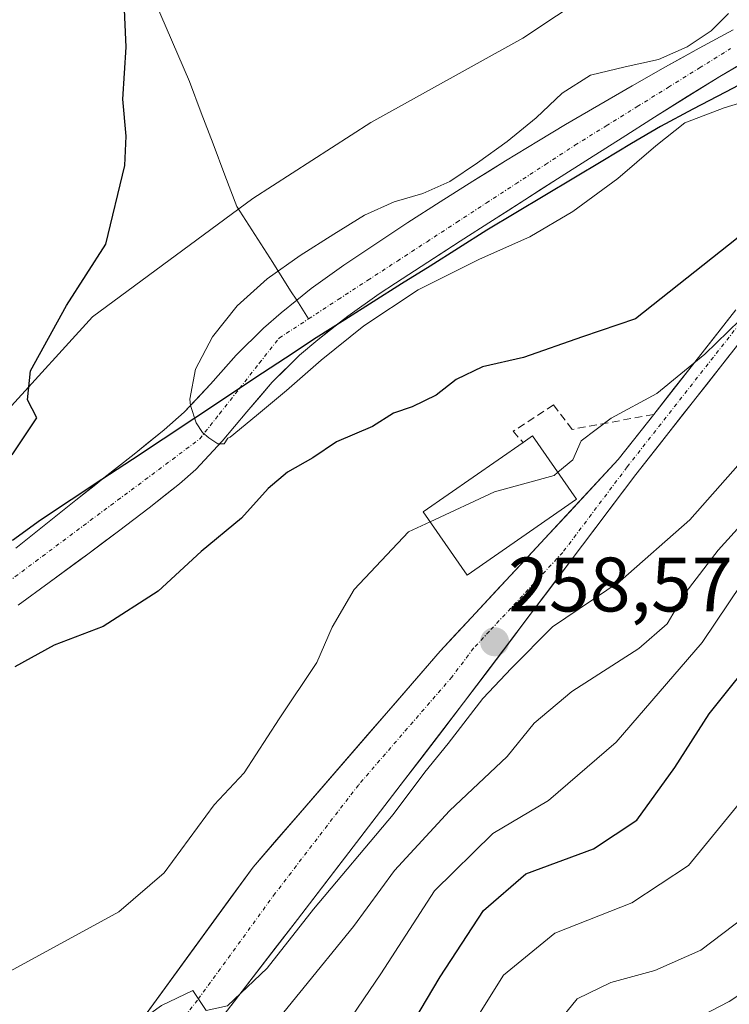
# Model space of a CAD drawing. Units: metres. Extents: x 637289 to 640682, y 4773768 to 4775708.
# Drawn here: x 639572 to 639664, y 4774020 to 4774148 of the extents above; entities that cross this region are included whole.
import ezdxf
from ezdxf.enums import TextEntityAlignment as Align

# ---------------------------------------------------------------- set-up
doc = ezdxf.new("R2010")
doc.units = ezdxf.units.M
doc.header["$MEASUREMENT"] = 0
doc.linetypes.add('TRAZO_Y_PUNTO', pattern=[1, 0.5, -0.25, 0, -0.25])
doc.linetypes.add('TRAZOSX2', pattern=[1.5, 1, -0.5])
for name, color, linetype, lineweight in [('Arbolado forestal CxS', 92, 'Continuous', 0), ('Carátula', 7, 'Continuous', 5), ('Comunidad autónoma', 142, 'Continuous', 30), ('Corriente natural Cxs', 5, 'Continuous', 13), ('Corriente natural eje', 5, 'TRAZO_Y_PUNTO', 0), ('Corriente natural lineal', 142, 'Continuous', 13), ('Corriente natural superficial', 5, 'Continuous', 13), ('Curva de nivel maestra', 36, 'Continuous', 30), ('Curva de nivel normal', 36, 'Continuous', 0), ('Edificación', 1, 'Continuous', 13), ('Edificación Cxs', 1, 'Continuous', 13), ('Municipio', 9, 'Continuous', 13), ('Municipio CxS', 142, 'Continuous', 0), ('Nación', 19, 'Continuous', 30), ('Obra de contención lineal', 1, 'TRAZOSX2', 13), ('Pista', 135, 'Continuous', 13), ('Pista Cxs', 135, 'Continuous', 0), ('Pista eje', 135, 'TRAZO_Y_PUNTO', 0), ('Prado CxS', 92, 'Continuous', 0), ('Provincia', 19, 'Continuous', 0), ('Punto de cota en terreno', 7, 'Continuous', 0), ('Rótulo de punto de cota en terreno', 19, 'Continuous', 0), ('Suelo desnudo CxS', 43, 'Continuous', 0)]:
    doc.layers.add(name, color=color, linetype=linetype, lineweight=lineweight)
doc.styles.add('Arial', font='txt', dxfattribs={"height": 0.2})

# ---------------------------------------------------------------- blocks, each defined once
blk = doc.blocks.new('*U156')
at = {"layer": 'Arbolado forestal CxS', "color": 92, "linetype": 'Continuous', "lineweight": 0}
blk.add_polyline3d([(639571.8901, 4774072.0201, 249.1758), (639575.9201, 4774074.9601, 248.1243), (639579.9401, 4774077.9201, 247.2), (639580.9401, 4774078.6601, 247.1231), (639584.9501, 4774081.6501, 246.7857), (639588.9201, 4774084.6801, 246.9083), (639592.8501, 4774087.7801, 246.8941), (639594.9901, 4774089.6601, 246.9977), (639598.4101, 4774093.3101, 246.2984), (639601.6101, 4774097.1501, 246.1992), (639604.8801, 4774100.9701, 245.9645), (639608.4501, 4774104.4801, 246.0028), (639610.8101, 4774106.4801, 246.0052), (639612.6527, 4774107.94, 245.968), (639614.7101, 4774109.5701, 245.6815), (639618.7901, 4774112.4501, 245.3659), (639620.9201, 4774113.8401, 245.4374), (639625.1101, 4774116.5601, 245.4464), (639629.3101, 4774119.2801, 245.2977), (639633.5101, 4774121.9801, 245.1617), (639637.7201, 4774124.6801, 244.9079), (639641.9401, 4774127.3701, 245.1089), (639646.1201, 4774130.0401, 245.1982), (639650.3401, 4774132.7301, 245.3354), (639654.5601, 4774135.4101, 245.468), (639658.7901, 4774138.0601, 245.4132), (639663.0601, 4774140.6601, 244.9405), (639667.3601, 4774143.2201, 244.3881)], dxfattribs=at)
blk = doc.blocks.new('*U185')
at = {"layer": 'Curva de nivel normal', "color": 36, "linetype": 'Continuous', "lineweight": 0}
blk.add_polyline3d([(639630.95, 4774017.64, 280), (639634.93, 4774023.97, 280), (639641.6, 4774029.43, 280), (639651.6, 4774033.37, 280), (639658.98, 4774038.21, 280), (639666.77, 4774047.76, 280)], dxfattribs=at)
blk = doc.blocks.new('*U186')
at = {"layer": 'Curva de nivel normal', "color": 36, "linetype": 'Continuous', "lineweight": 0}
blk.add_polyline3d([(639640.96, 4774016.53, 285), (639644.52, 4774020.91, 285), (639648.89, 4774023.03, 285), (639654.6, 4774024.61, 285), (639660.58, 4774027.24, 285), (639666.3, 4774031.55, 285)], dxfattribs=at)
blk = doc.blocks.new('*U191')
at = {"layer": 'Curva de nivel normal', "color": 36, "linetype": 'Continuous', "lineweight": 0}
blk.add_polyline3d([(639609.28, 4774009.84, 270), (639619.01, 4774024.16, 270), (639626, 4774034.94, 270), (639633.55, 4774042.4, 270), (639640.8, 4774046.66, 270), (639649.6, 4774054.23, 270), (639660.76, 4774067.18, 270), (639665.89, 4774074.85, 270)], dxfattribs=at)
blk = doc.blocks.new('*U193')
at = {"layer": 'Curva de nivel normal', "color": 36, "linetype": 'Continuous', "lineweight": 0}
blk.add_polyline3d([(639625.4109, 4774082.8697, 255), (639622.6, 4774081.57, 255), (639615.54, 4774074.06, 255), (639612.7, 4774069.16, 255), (639610.72, 4774064.57, 255), (639605.82, 4774057.27, 255), (639601.28, 4774050.27, 255), (639597.35, 4774046.1, 255), (639590.86, 4774037.27, 255), (639584.99, 4774032.19, 255), (639568.93, 4774023.45, 255), (639552.6, 4774016.93, 255)], dxfattribs=at)
blk = doc.blocks.new('*U202')
at = {"layer": 'Curva de nivel normal', "color": 36, "linetype": 'Continuous', "lineweight": 0}
blk.add_polyline3d([(639671.93, 4774025.65, 290), (639664.27, 4774020.56, 290), (639654.71, 4774015.62, 290)], dxfattribs=at)
blk = doc.blocks.new('*U210')
at = {"layer": 'Curva de nivel maestra', "color": 36, "linetype": 'Continuous', "lineweight": 30}
blk.add_polyline3d([(639619.74, 4774012.06, 275), (639626.74, 4774023.77, 275), (639632.36, 4774032.4, 275), (639637.86, 4774037.13, 275), (639646.64, 4774040.38, 275), (639652.28, 4774044.13, 275), (639657.18, 4774050.94, 275), (639661.67, 4774057.94, 275), (639668.62, 4774066.6, 275)], dxfattribs=at)
blk = doc.blocks.new('5PATER')
at = {"layer": 'Carátula', "linetype": 'Continuous', "lineweight": 5}
h = blk.add_hatch(color=250, dxfattribs=at)
edge = h.paths.add_edge_path()
edge.add_ellipse((0, 0.01), major_axis=(-1.33, -1.34), ratio=0.999422, start_angle=0, end_angle=360)

msp = doc.modelspace()

# ---------------------------------------------------------------- linework, layer by layer
at = {"layer": 'Arbolado forestal CxS', "color": 92, "linetype": 'Continuous', "lineweight": 0}
for points in [[(639740.89, 4774199, 243.73), (639719.6, 4774191.68, 245.31), (639709.74, 4774185.11, 245.35), (639695.5, 4774179.63, 246.67), (639679.07, 4774173.05, 248.4), (639667.02, 4774162.09, 246.63), (639650.58, 4774154.42, 247.78), (639637.44, 4774145.65, 246.51), (639617.72, 4774134.69, 246.47), (639602.39, 4774124.83, 246.9), (639581.57, 4774109.49, 248.62), (639570.62, 4774097.43, 249.81), (639555.28, 4774085.38, 249.56), (639537.76, 4774073.32, 250.14), (639527.9, 4774070.04, 252.35), (639514.75, 4774060.17, 253.77), (639498.32, 4774045.92, 257.05), (639484.08, 4774030.58, 260.19), (639476.41, 4774011.95, 257.53)], [(639476.41, 4774011.95, 257.53), (639484.08, 4774030.58, 260.19), (639498.32, 4774045.92, 257.05), (639514.75, 4774060.17, 253.77), (639527.9, 4774070.04, 252.35), (639537.76, 4774073.32, 250.14), (639555.28, 4774085.38, 249.56), (639570.62, 4774097.43, 249.81), (639581.57, 4774109.49, 248.62), (639602.39, 4774124.83, 246.9), (639617.72, 4774134.69, 246.47), (639637.44, 4774145.65, 246.51), (639650.58, 4774154.42, 247.78), (639667.02, 4774162.09, 246.63)], [(639664.76, 4774146.74, 243.85), (639660.37, 4774144.36, 244.59), (639655.99, 4774141.94, 245.06), (639651.65, 4774139.48, 244.83), (639647.32, 4774136.97, 244), (639643.01, 4774134.43, 244.15), (639639.48, 4774132.31, 244.05), (639635.21, 4774129.71, 244.2), (639630.96, 4774127.07, 244.2), (639626.74, 4774124.4, 244.38), (639622.54, 4774121.7, 244.55), (639618.36, 4774118.96, 244.53), (639614.2, 4774116.18, 244.57), (639609.96, 4774113.13, 244.59), (639608.11, 4774111.65, 244.63), (639606.08, 4774110.01, 244.74), (639603.78, 4774108.02, 244.66), (639600.23, 4774104.5, 244.55), (639596.9, 4774100.75, 244.66), (639593.47, 4774097.1, 245.09), (639590.87, 4774094.78, 245.53), (639586.96, 4774091.66, 246.05), (639583.05, 4774088.55, 245.97), (639582, 4774087.71, 245.92), (639579.42, 4774085.67, 245.93), (639575.51, 4774082.55, 245.32), (639571.6, 4774079.44, 245.64)], [(639664.76, 4774146.74, 243.85), (639660.37, 4774144.36, 244.59), (639655.99, 4774141.94, 245.06), (639651.65, 4774139.48, 244.83), (639647.32, 4774136.97, 244), (639643.01, 4774134.43, 244.15), (639639.48, 4774132.31, 244.05), (639635.21, 4774129.71, 244.2), (639630.96, 4774127.07, 244.2), (639626.74, 4774124.4, 244.38), (639622.54, 4774121.7, 244.55), (639618.36, 4774118.96, 244.53), (639614.2, 4774116.18, 244.57), (639609.96, 4774113.13, 244.59), (639608.11, 4774111.65, 244.63), (639606.08, 4774110.01, 244.74), (639603.78, 4774108.02, 244.66), (639600.23, 4774104.5, 244.55), (639596.9, 4774100.75, 244.66), (639593.47, 4774097.1, 245.09), (639590.87, 4774094.78, 245.53), (639586.96, 4774091.66, 246.05), (639583.05, 4774088.55, 245.97), (639582, 4774087.71, 245.92), (639579.42, 4774085.67, 245.93), (639575.51, 4774082.55, 245.32), (639571.6, 4774079.44, 245.64)], [(639667.36, 4774143.22, 244.39), (639663.06, 4774140.66, 244.94), (639658.79, 4774138.06, 245.41), (639654.56, 4774135.41, 245.47), (639650.34, 4774132.73, 245.34), (639646.12, 4774130.04, 245.2), (639641.94, 4774127.37, 245.11), (639637.72, 4774124.68, 244.91), (639633.51, 4774121.98, 245.16), (639629.31, 4774119.28, 245.3), (639625.11, 4774116.56, 245.45), (639620.92, 4774113.84, 245.44), (639618.79, 4774112.45, 245.37), (639614.71, 4774109.57, 245.68), (639612.65, 4774107.94, 245.97), (639610.81, 4774106.48, 246.01), (639608.45, 4774104.48, 246), (639604.88, 4774100.97, 245.96), (639601.61, 4774097.15, 246.2), (639598.41, 4774093.31, 246.3), (639594.99, 4774089.66, 247), (639592.85, 4774087.78, 246.89), (639588.92, 4774084.68, 246.91), (639584.95, 4774081.65, 246.79), (639580.94, 4774078.66, 247.12), (639579.94, 4774077.92, 247.2), (639575.92, 4774074.96, 248.12), (639571.89, 4774072.02, 249.18)]]:
    msp.add_polyline3d(points, dxfattribs=at)
at = {"layer": 'Comunidad autónoma', "color": 142, "linetype": 'Continuous', "lineweight": 30}
msp.add_polyline3d([(639667.96, 4774140.87, 244), (639663.76, 4774138.65, 244.62), (639659.55, 4774136.42, 245.02), (639655.35, 4774134.2, 244.81), (639651.59, 4774131.96, 244.42), (639647.83, 4774129.71, 244.34), (639644.07, 4774127.46, 244.45), (639640.31, 4774125.22, 244.47), (639636.55, 4774122.97, 244.39), (639632.79, 4774120.73, 244.46), (639629.09, 4774118.4, 244.62), (639625.4, 4774116.07, 244.7), (639621.71, 4774113.74, 244.68), (639618.01, 4774111.41, 244.6), (639614.32, 4774109.08, 244.55), (639610.62, 4774106.75, 244.8), (639606.64, 4774104.12, 244.7), (639602.66, 4774101.49, 244.54), (639598.69, 4774098.86, 244.46), (639594.71, 4774096.23, 245.24), (639590.73, 4774093.59, 246.39), (639586.75, 4774090.96, 247.22), (639582.78, 4774088.33, 247.07), (639578.8, 4774085.7, 246.89), (639574.82, 4774083.07, 246.46), (639571.17, 4774080.45, 246.12)], dxfattribs=at)
at = {"layer": 'Corriente natural Cxs', "color": 5, "linetype": 'Continuous', "lineweight": 13}
for points in [[(639571.6, 4774079.44, 245.68), (639575.51, 4774082.55, 246.22), (639577.47, 4774084.11, 246.51), (639579.42, 4774085.67, 246.83), (639583.05, 4774088.55, 247.1), (639586.96, 4774091.66, 247.23), (639588.92, 4774093.22, 246.87), (639590.87, 4774094.78, 246.28), (639593.47, 4774097.1, 245.45), (639595.19, 4774098.93, 244.86), (639596.9, 4774100.75, 244.51), (639598.57, 4774102.63, 244.48), (639600.23, 4774104.5, 244.51), (639603.78, 4774108.02, 244.51), (639606.08, 4774110.01, 244.43), (639608.11, 4774111.65, 244.33), (639609.96, 4774113.13, 244.19), (639612.08, 4774114.66, 244.18), (639614.2, 4774116.18, 244.19), (639616.28, 4774117.57, 243.99), (639618.36, 4774118.96, 243.99), (639622.54, 4774121.7, 244.04), (639626.74, 4774124.4, 244.44), (639630.96, 4774127.07, 244.32), (639633.09, 4774128.39, 244.14), (639635.21, 4774129.71, 244.26), (639639.48, 4774132.31, 244.34), (639643.01, 4774134.43, 244.04), (639645.17, 4774135.7, 243.94), (639647.32, 4774136.97, 243.87), (639649.49, 4774138.23, 244.18), (639651.65, 4774139.48, 244.67), (639655.99, 4774141.94, 245.39), (639658.18, 4774143.15, 245.33), (639660.37, 4774144.36, 245.34), (639664.76, 4774146.74, 244.28)], [(639665.21, 4774141.94, 244.01), (639663.06, 4774140.66, 244.58), (639658.79, 4774138.06, 244.94), (639654.56, 4774135.41, 244.73), (639650.34, 4774132.73, 244.18), (639648.23, 4774131.39, 244.12), (639646.12, 4774130.04, 244.17), (639641.94, 4774127.37, 244.31), (639639.83, 4774126.03, 244.31), (639637.72, 4774124.68, 244.28), (639635.62, 4774123.33, 244.25), (639633.51, 4774121.98, 244.3), (639629.31, 4774119.28, 244.53), (639627.21, 4774117.92, 244.55), (639625.11, 4774116.56, 244.6), (639620.92, 4774113.84, 244.59), (639618.79, 4774112.45, 244.56), (639614.71, 4774109.57, 244.53), (639610.81, 4774106.48, 244.87), (639608.45, 4774104.48, 244.93), (639606.67, 4774102.73, 244.87), (639604.88, 4774100.97, 244.88), (639603.25, 4774099.06, 244.75), (639601.61, 4774097.15, 244.73), (639598.41, 4774093.31, 245.36), (639596.7, 4774091.49, 245.28), (639594.99, 4774089.66, 245.5), (639592.85, 4774087.78, 245.91), (639590.89, 4774086.23, 246.15), (639588.92, 4774084.68, 246.23), (639584.95, 4774081.65, 246.2), (639582.95, 4774080.16, 246.09), (639580.94, 4774078.66, 245.75), (639579.94, 4774077.92, 245.76), (639575.92, 4774074.96, 245.83), (639571.89, 4774072.02, 246.51)]]:
    msp.add_polyline3d(points, dxfattribs=at)
at = {"layer": 'Corriente natural eje', "color": 5, "linetype": 'TRAZO_Y_PUNTO', "lineweight": 0}
for points in [[(639609.64, 4774109.21, 244.41), (639613.48, 4774111.72, 244.29), (639617.32, 4774114.22, 244.25), (639621.17, 4774116.72, 244.24), (639625.01, 4774119.23, 244.27), (639628.85, 4774121.73, 244.24), (639632.7, 4774124.24, 244), (639636.54, 4774126.74, 243.9), (639640.39, 4774129.25, 244.06), (639644.23, 4774131.75, 243.94), (639648.27, 4774134.26, 243.85), (639652.32, 4774136.77, 244.46), (639656.36, 4774139.28, 245.13), (639660.4, 4774141.79, 245), (639664.45, 4774144.3, 244.11)], [(639570.61, 4774075.06, 245.58), (639574.16, 4774077.71, 245.32), (639577.72, 4774080.36, 245.65), (639581.27, 4774083.01, 246.24), (639584.83, 4774085.66, 246.53), (639588.38, 4774088.31, 246.6), (639591.94, 4774090.96, 245.99), (639595.49, 4774093.61, 245.38), (639598.07, 4774096.89, 244.74), (639600.65, 4774100.17, 244.42), (639603.23, 4774103.44, 244.51), (639605.81, 4774106.72, 244.52), (639609.64, 4774109.21, 244.41)]]:
    msp.add_polyline3d(points, dxfattribs=at)
at = {"layer": 'Corriente natural lineal', "color": 142, "linetype": 'Continuous', "lineweight": 13}
for points in [[(639578.79, 4774167.57, 253.1), (639580.81, 4774164.05, 251.84), (639583.24, 4774160.71, 250.8), (639585.68, 4774157.38, 249.34), (639588.11, 4774154.04, 248.91), (639589.62, 4774150.54, 248.64), (639591.13, 4774147.04, 248.33), (639592.64, 4774143.54, 248.73), (639594.15, 4774140.04, 248.49), (639595.69, 4774135.98, 247.92), (639597.23, 4774131.93, 247.69), (639598.77, 4774127.87, 248.22), (639600.31, 4774123.81, 248.02), (639602.64, 4774120.16, 246.96), (639604.97, 4774116.51, 245.61), (639607.3, 4774112.86, 244.33), (639608.09, 4774111.63, 244.36)], [(639608.09, 4774111.63, 244.36), (639609.64, 4774109.21, 244.41)]]:
    msp.add_polyline3d(points, dxfattribs=at)
at = {"layer": 'Corriente natural superficial', "color": 5, "linetype": 'Continuous', "lineweight": 13}
for points in [[(639608.09, 4774111.63, 244.33), (639608.11, 4774111.65, 244.33), (639609.96, 4774113.13, 244.19), (639612.08, 4774114.66, 244.18), (639614.2, 4774116.18, 244.19), (639616.28, 4774117.57, 243.99), (639618.36, 4774118.96, 243.99), (639622.54, 4774121.7, 244.04), (639626.74, 4774124.4, 244.44), (639630.96, 4774127.07, 244.32), (639633.09, 4774128.39, 244.14), (639635.21, 4774129.71, 244.26), (639639.48, 4774132.31, 244.34), (639643.01, 4774134.43, 244.04), (639645.17, 4774135.7, 243.94), (639647.32, 4774136.97, 243.87), (639649.49, 4774138.23, 244.18), (639651.65, 4774139.48, 244.67), (639655.99, 4774141.94, 245.39), (639658.18, 4774143.15, 245.33), (639660.37, 4774144.36, 245.34), (639664.76, 4774146.74, 244.28)], [(639665.21, 4774141.94, 244.01), (639663.06, 4774140.66, 244.58), (639658.79, 4774138.06, 244.94), (639654.56, 4774135.41, 244.73), (639650.34, 4774132.73, 244.18), (639648.23, 4774131.39, 244.12), (639646.12, 4774130.04, 244.17), (639641.94, 4774127.37, 244.31), (639639.83, 4774126.03, 244.31), (639637.72, 4774124.68, 244.28), (639635.62, 4774123.33, 244.25), (639633.51, 4774121.98, 244.3), (639629.31, 4774119.28, 244.53), (639627.21, 4774117.92, 244.55), (639625.11, 4774116.56, 244.6), (639620.92, 4774113.84, 244.59), (639618.79, 4774112.45, 244.56), (639614.71, 4774109.57, 244.53), (639610.81, 4774106.48, 244.87), (639608.45, 4774104.48, 244.93), (639606.67, 4774102.73, 244.87), (639604.88, 4774100.97, 244.88), (639603.25, 4774099.06, 244.75), (639601.61, 4774097.15, 244.73), (639598.41, 4774093.31, 245.36), (639596.7, 4774091.49, 245.28), (639594.99, 4774089.66, 245.5), (639592.85, 4774087.78, 245.91), (639590.89, 4774086.23, 246.15), (639588.92, 4774084.68, 246.23), (639584.95, 4774081.65, 246.21), (639582.95, 4774080.16, 246.09), (639580.94, 4774078.66, 245.75), (639579.94, 4774077.92, 245.76), (639575.92, 4774074.96, 245.83), (639571.89, 4774072.02, 246.51)], [(639571.6, 4774079.44, 245.68), (639575.51, 4774082.55, 246.22), (639577.47, 4774084.11, 246.51), (639579.42, 4774085.67, 246.83), (639583.05, 4774088.55, 247.1), (639586.96, 4774091.66, 247.23), (639588.92, 4774093.22, 246.87), (639590.87, 4774094.78, 246.28), (639593.47, 4774097.1, 245.45), (639595.19, 4774098.93, 244.86), (639596.9, 4774100.75, 244.51), (639598.57, 4774102.63, 244.48), (639600.23, 4774104.5, 244.51), (639603.78, 4774108.02, 244.51), (639606.08, 4774110.01, 244.43), (639608.09, 4774111.63, 244.33)]]:
    msp.add_polyline3d(points, dxfattribs=at)
at = {"layer": 'Curva de nivel maestra', "color": 36, "linetype": 'Continuous', "lineweight": 30}
for points in [[(639571.15, 4774091.54, 250), (639574.33, 4774096.35, 250), (639573.12, 4774098.71, 250), (639573.51, 4774102.46, 250), (639578.18, 4774110.93, 250), (639583.28, 4774118.9, 250), (639585.75, 4774129.14, 250), (639585.92, 4774132.91, 250), (639585.5, 4774137.75, 250), (639585.93, 4774144.48, 250), (639585.67, 4774150.33, 250)], [(639666.46, 4774120.59, 250), (639652.1, 4774109.21, 250), (639645.21, 4774106.89, 250), (639637.54, 4774104.18, 250), (639632.2, 4774103, 250), (639628.79, 4774101.32, 250), (639626.2, 4774099.32, 250), (639623.08, 4774097.77, 250), (639620.64, 4774096.96, 250), (639617.93, 4774095.23, 250), (639613.24, 4774093.24, 250), (639610.16, 4774091.16, 250), (639606.87, 4774089.3, 250), (639604.38, 4774087.17, 250), (639600.91, 4774083.32, 250), (639595.68, 4774079.01, 250), (639590.09, 4774073.83, 250), (639582.93, 4774069.25, 250), (639576.6, 4774066.84, 250), (639571.46, 4774064.02, 250)]]:
    msp.add_polyline3d(points, dxfattribs=at)
at = {"layer": 'Curva de nivel normal', "color": 36, "linetype": 'Continuous', "lineweight": 0}
for points in [[(639664.16, 4774148.87, 245), (639661.93, 4774146.62, 245), (639658.8, 4774144.53, 245), (639655.07, 4774142.88, 245), (639650.76, 4774141.94, 245), (639646.23, 4774140.87, 245), (639642.56, 4774138.53, 245), (639639.2, 4774135.32, 245), (639635.41, 4774132.25, 245), (639631.55, 4774129.47, 245), (639627.99, 4774127.06, 245), (639624.49, 4774125.5, 245), (639620.74, 4774124.4, 245), (639616.89, 4774122.69, 245), (639612.89, 4774120.22, 245), (639608.53, 4774117.43, 245), (639604.23, 4774114.4, 245), (639600.37, 4774110.89, 245), (639597.14, 4774106.86, 245), (639594.94, 4774102.69, 245), (639594.2, 4774098.78, 245), (639594.28, 4774097.96, 245), (639595.01, 4774095.69, 0), (639595.84, 4774094.46, 0), (639596.68, 4774093.75, 0), (639597.84, 4774092.99, 0), (639598.66, 4774092.96, 0), (639599.13, 4774093.7, 245), (639599.43, 4774093.86, 245), (639602.88, 4774096.64, 245), (639606.78, 4774099.9, 245), (639611.25, 4774103.84, 245), (639616.81, 4774108.32, 245), (639623.88, 4774112.96, 245), (639631.83, 4774116.98, 245), (639638.37, 4774119.86, 245), (639643.96, 4774123.13, 245), (639649.79, 4774127.44, 245), (639654.71, 4774131.67, 245), (639658.5, 4774134.67, 245), (639663.62, 4774136.59, 245), (639665.6, 4774137.2, 245)], [(639679.76, 4774118.65, 255), (639674.37, 4774115.14, 255), (639668.67, 4774111.98, 255), (639661.1, 4774104.62, 255), (639654.86, 4774099.53, 255), (639648.95, 4774096.3, 255), (639645.02, 4774093.37, 255), (639643.96, 4774090.92, 255), (639642.01, 4774089.29, 255)], [(639674, 4774099.57, 260), (639670.97, 4774096.48, 260), (639659.15, 4774083.12, 260), (639650.12, 4774075.13, 260), (639641.33, 4774069.23, 260), (639635.98, 4774063.85, 260), (639632.24, 4774059.92, 260), (639627.76, 4774054.05, 260), (639624.72, 4774050.34, 260), (639620.6, 4774044.87, 260), (639610.27, 4774032.57, 260), (639604.25, 4774024.9, 260), (639599.09, 4774020.02, 260), (639596.33, 4774019.39, 260), (639594.6, 4774021.98, 260), (639590.52, 4774020.06, 260), (639582.8, 4774014.52, 260), (639575.66, 4774009.42, 260), (639572.88, 4774004.98, 260), (639567.86, 4773998.94, 260), (639567.04, 4773997.76, 260)], [(639642.01, 4774089.29, 255), (639641.54, 4774088.89, 255), (639633.76, 4774086.73, 255), (639625.41, 4774082.87, 255)], [(639594.55, 4774004.58, 265), (639615.46, 4774030.32, 265), (639620.81, 4774037.58, 265), (639627.93, 4774045.32, 265), (639635.43, 4774052.39, 265), (639638.93, 4774056.7, 265), (639643.84, 4774060.81, 265), (639652.52, 4774066.42, 265), (639656.22, 4774069.59, 265), (639658.55, 4774073.59, 265), (639662.84, 4774079.18, 265), (639669.93, 4774087, 265)]]:
    msp.add_polyline3d(points, dxfattribs=at)
at = {"layer": 'Edificación', "color": 1, "linetype": 'Continuous', "lineweight": 13}
msp.add_polyline3d([(639644.44, 4774085.8, 256.34), (639630.23, 4774075.92, 257.16), (639624.53, 4774084.14, 254.59), (639637.49, 4774093.16, 253.98), (639638.73, 4774094, 254.09), (639644.44, 4774085.8, 256.34)], dxfattribs=at)
at = {"layer": 'Edificación Cxs', "color": 1, "linetype": 'Continuous', "lineweight": 13}
msp.add_polyline3d([(639644.44, 4774085.8, 256.34), (639630.23, 4774075.92, 257.16), (639624.53, 4774084.14, 254.59), (639637.49, 4774093.16, 253.98), (639638.73, 4774094, 254.09), (639644.44, 4774085.8, 256.34)], close=True, dxfattribs=at)
at = {"layer": 'Municipio', "color": 9, "linetype": 'Continuous', "lineweight": 13}
msp.add_polyline3d([(639667.96, 4774140.87, 244), (639663.76, 4774138.65, 244.62), (639659.55, 4774136.42, 245.02), (639655.35, 4774134.2, 244.81), (639651.59, 4774131.96, 244.42), (639647.83, 4774129.71, 244.34), (639644.07, 4774127.46, 244.45), (639640.31, 4774125.22, 244.47), (639636.55, 4774122.97, 244.39), (639632.79, 4774120.73, 244.46), (639629.09, 4774118.4, 244.62), (639625.4, 4774116.07, 244.7), (639621.71, 4774113.74, 244.68), (639618.01, 4774111.41, 244.6), (639614.32, 4774109.08, 244.55), (639610.62, 4774106.75, 244.8), (639606.64, 4774104.12, 244.7), (639602.66, 4774101.49, 244.54), (639598.69, 4774098.86, 244.46), (639594.71, 4774096.23, 245.24), (639590.73, 4774093.59, 246.39), (639586.75, 4774090.96, 247.22), (639582.78, 4774088.33, 247.07), (639578.8, 4774085.7, 246.89), (639574.82, 4774083.07, 246.46), (639571.17, 4774080.45, 246.12)], dxfattribs=at)
at = {"layer": 'Municipio CxS', "color": 142, "linetype": 'Continuous', "lineweight": 0}
msp.add_polyline3d([(639667.96, 4774140.87, 244), (639663.76, 4774138.65, 244.62), (639659.55, 4774136.42, 245.02), (639655.35, 4774134.2, 244.81), (639651.59, 4774131.96, 244.42), (639647.83, 4774129.71, 244.34), (639644.07, 4774127.46, 244.45), (639640.31, 4774125.22, 244.47), (639636.55, 4774122.97, 244.39), (639632.79, 4774120.73, 244.46), (639629.09, 4774118.4, 244.62), (639625.4, 4774116.07, 244.7), (639621.71, 4774113.74, 244.68), (639618.01, 4774111.41, 244.6), (639614.32, 4774109.08, 244.55), (639610.62, 4774106.75, 244.8), (639606.64, 4774104.12, 244.7), (639602.66, 4774101.49, 244.54), (639598.69, 4774098.86, 244.46), (639594.71, 4774096.23, 245.24), (639590.73, 4774093.59, 246.39), (639586.75, 4774090.96, 247.22), (639582.78, 4774088.33, 247.07), (639578.8, 4774085.7, 246.89), (639574.82, 4774083.07, 246.46), (639571.17, 4774080.45, 246.12)], dxfattribs=at)
at = {"layer": 'Nación', "color": 19, "linetype": 'Continuous', "lineweight": 30}
msp.add_polyline3d([(639667.96, 4774140.87, 244), (639663.76, 4774138.65, 244.62), (639659.55, 4774136.42, 245.02), (639655.35, 4774134.2, 244.81), (639651.59, 4774131.96, 244.42), (639647.83, 4774129.71, 244.34), (639644.07, 4774127.46, 244.45), (639640.31, 4774125.22, 244.47), (639636.55, 4774122.97, 244.39), (639632.79, 4774120.73, 244.46), (639629.09, 4774118.4, 244.62), (639625.4, 4774116.07, 244.7), (639621.71, 4774113.74, 244.68), (639618.01, 4774111.41, 244.6), (639614.32, 4774109.08, 244.55), (639610.62, 4774106.75, 244.8), (639606.64, 4774104.12, 244.7), (639602.66, 4774101.49, 244.54), (639598.69, 4774098.86, 244.46), (639594.71, 4774096.23, 245.24), (639590.73, 4774093.59, 246.39), (639586.75, 4774090.96, 247.22), (639582.78, 4774088.33, 247.07), (639578.8, 4774085.7, 246.89), (639574.82, 4774083.07, 246.46), (639571.17, 4774080.45, 246.12)], dxfattribs=at)
at = {"layer": 'Obra de contención lineal', "color": 1, "linetype": 'TRAZOSX2', "lineweight": 13}
msp.add_polyline3d([(639654.45, 4774096.8, 255.39), (639643.87, 4774094.86, 254.61), (639641.44, 4774098.04, 253.5), (639636.21, 4774094.61, 253.45), (639637.49, 4774093.16, 253.98)], dxfattribs=at)
at = {"layer": 'Pista', "color": 135, "linetype": 'Continuous', "lineweight": 13}
for points in [[(639794.04, 4774254.11), (639794.2, 4774253.51), (639795.64, 4774245.48), (639793.54, 4774236.44), (639786.63, 4774209.84), (639780.29, 4774192.52), (639776.29, 4774186.94), (639772.27, 4774181.77), (639763.71, 4774171.97), (639754.4, 4774162.85), (639744.42, 4774154.47), (639733.84, 4774146.9), (639728.32, 4774143.42), (639706.96, 4774130.74), (639704.08, 4774129.73), (639689.64, 4774127.07), (639683.16, 4774123.07), (639674.79, 4774116.34), (639667.42, 4774108.44), (639652.14, 4774089), (639629.77, 4774059.33), (639608.17, 4774031.21), (639588.09, 4774005.19)], [(639582.2, 4774010.26), (639602.42, 4774038.03), (639626.71, 4774066.07), (639630.78, 4774070.45), (639649.86, 4774090.95), (639654.46, 4774096.8), (639665.14, 4774110.39)]]:
    msp.add_lwpolyline(points, dxfattribs=at)
at = {"layer": 'Pista Cxs', "color": 135, "linetype": 'Continuous', "lineweight": 0}
for points in [[(639587.98, 4774018.19, 259.72), (639590.87, 4774022.16, 259.63), (639593.75, 4774026.13, 259.17), (639596.64, 4774030.1, 259.31), (639599.53, 4774034.06, 259.07), (639602.42, 4774038.03, 259.24), (639605.46, 4774041.54, 258.87), (639608.49, 4774045.04, 258.76), (639611.53, 4774048.55, 259.01), (639614.57, 4774052.05, 258.79), (639617.6, 4774055.56, 258.76), (639620.64, 4774059.06, 258.56), (639623.67, 4774062.57, 258.07), (639626.71, 4774066.07, 258.12), (639628.75, 4774068.26, 257.94), (639630.78, 4774070.45, 257.99), (639633.96, 4774073.87, 257.8), (639637.14, 4774077.28, 257.73), (639640.32, 4774080.7, 257.23), (639643.5, 4774084.12, 256.81), (639646.68, 4774087.53, 256.04), (639649.86, 4774090.95, 256.09), (639652.16, 4774093.88, 256.02), (639654.46, 4774096.8, 255.39), (639657.13, 4774100.2, 255.04), (639659.8, 4774103.6, 254.92), (639662.47, 4774106.99, 254.26), (639665.14, 4774110.39, 254.04)], [(639664.36, 4774104.55, 255.55), (639661.31, 4774100.66, 256.07), (639658.25, 4774096.78, 256.1), (639655.2, 4774092.89, 256.47), (639652.14, 4774089, 256.81), (639649.34, 4774085.29, 256.84), (639646.55, 4774081.58, 257.24), (639643.75, 4774077.87, 257.54), (639640.96, 4774074.17, 257.69), (639638.16, 4774070.46, 258.64), (639635.36, 4774066.75, 258.88), (639632.57, 4774063.04, 259.16), (639629.77, 4774059.33, 259.84), (639627.07, 4774055.82, 259.39), (639624.37, 4774052.3, 259.45), (639621.67, 4774048.79, 258.88), (639618.97, 4774045.27, 259.72), (639616.27, 4774041.76, 259.61), (639613.57, 4774038.24, 259.93), (639610.87, 4774034.73, 259.66), (639608.17, 4774031.21, 260.2), (639605.3, 4774027.49, 260.11), (639602.43, 4774023.78, 260.18), (639599.56, 4774020.06, 260.72)]]:
    msp.add_polyline3d(points, dxfattribs=at)
at = {"layer": 'Pista eje', "color": 135, "linetype": 'TRAZO_Y_PUNTO', "lineweight": 0}
msp.add_lwpolyline([(639666.28, 4774109.42), (639651, 4774089.98), (639642.64, 4774078.88), (639633.1, 4774068.63), (639631.06, 4774066.44), (639628.24, 4774062.7), (639616.1, 4774048.68), (639605.3, 4774034.62), (639595.19, 4774020.74), (639585.15, 4774007.73)], dxfattribs=at)
at = {"layer": 'Prado CxS', "color": 92, "linetype": 'Continuous', "lineweight": 0}
for points in [[(639740.89, 4774199, 243.73), (639719.6, 4774191.68, 245.31), (639709.74, 4774185.11, 245.35), (639695.5, 4774179.63, 246.67), (639679.07, 4774173.05, 248.4), (639667.02, 4774162.09, 246.63), (639650.58, 4774154.42, 247.78), (639637.44, 4774145.65, 246.51), (639617.72, 4774134.69, 246.47), (639602.39, 4774124.83, 246.9), (639581.57, 4774109.49, 248.62), (639570.62, 4774097.43, 249.81), (639555.28, 4774085.38, 249.56), (639537.76, 4774073.32, 250.14), (639527.9, 4774070.04, 252.35), (639514.75, 4774060.17, 253.77), (639498.32, 4774045.92, 257.05), (639484.08, 4774030.58, 260.19), (639476.41, 4774011.95, 257.53)], [(639667.02, 4774162.09, 246.63), (639650.58, 4774154.42, 247.78), (639637.44, 4774145.65, 246.51), (639617.72, 4774134.69, 246.47), (639602.39, 4774124.83, 246.9), (639581.57, 4774109.49, 248.62), (639570.62, 4774097.43, 249.81), (639555.28, 4774085.38, 249.56), (639537.76, 4774073.32, 250.14), (639527.9, 4774070.04, 252.35), (639514.75, 4774060.17, 253.77), (639498.32, 4774045.92, 257.05), (639484.08, 4774030.58, 260.19), (639476.41, 4774011.95, 257.53)]]:
    msp.add_polyline3d(points, dxfattribs=at)
at = {"layer": 'Provincia', "color": 19, "linetype": 'Continuous', "lineweight": 0}
msp.add_polyline3d([(639667.96, 4774140.87, 244), (639663.76, 4774138.65, 244.62), (639659.55, 4774136.42, 245.02), (639655.35, 4774134.2, 244.81), (639651.59, 4774131.96, 244.42), (639647.83, 4774129.71, 244.34), (639644.07, 4774127.46, 244.45), (639640.31, 4774125.22, 244.47), (639636.55, 4774122.97, 244.39), (639632.79, 4774120.73, 244.46), (639629.09, 4774118.4, 244.62), (639625.4, 4774116.07, 244.7), (639621.71, 4774113.74, 244.68), (639618.01, 4774111.41, 244.6), (639614.32, 4774109.08, 244.55), (639610.62, 4774106.75, 244.8), (639606.64, 4774104.12, 244.7), (639602.66, 4774101.49, 244.54), (639598.69, 4774098.86, 244.46), (639594.71, 4774096.23, 245.24), (639590.73, 4774093.59, 246.39), (639586.75, 4774090.96, 247.22), (639582.78, 4774088.33, 247.07), (639578.8, 4774085.7, 246.89), (639574.82, 4774083.07, 246.46), (639571.17, 4774080.45, 246.12)], dxfattribs=at)
at = {"layer": 'Suelo desnudo CxS', "color": 43, "linetype": 'Continuous', "lineweight": 0}
for points in [[(639571.6, 4774079.44, 245.64), (639575.51, 4774082.55, 245.32), (639579.42, 4774085.67, 245.93), (639582, 4774087.71, 245.92), (639583.05, 4774088.55, 245.97), (639586.96, 4774091.66, 246.05), (639590.87, 4774094.78, 245.53), (639593.47, 4774097.1, 245.09), (639596.9, 4774100.75, 244.66), (639600.23, 4774104.5, 244.55), (639603.78, 4774108.02, 244.66), (639606.08, 4774110.01, 244.74), (639608.11, 4774111.65, 244.63), (639609.96, 4774113.13, 244.59), (639614.2, 4774116.18, 244.57), (639618.36, 4774118.96, 244.53), (639622.54, 4774121.7, 244.55), (639626.74, 4774124.4, 244.38), (639630.96, 4774127.07, 244.2), (639635.21, 4774129.71, 244.2), (639639.48, 4774132.31, 244.05), (639643.01, 4774134.43, 244.15), (639647.32, 4774136.97, 244), (639651.65, 4774139.48, 244.83), (639655.99, 4774141.94, 245.06), (639660.37, 4774144.36, 244.59), (639664.76, 4774146.74, 243.85)], [(639664.76, 4774146.74, 243.85), (639660.37, 4774144.36, 244.59), (639655.99, 4774141.94, 245.06), (639651.65, 4774139.48, 244.83), (639647.32, 4774136.97, 244), (639643.01, 4774134.43, 244.15), (639639.48, 4774132.31, 244.05), (639635.21, 4774129.71, 244.2), (639630.96, 4774127.07, 244.2), (639626.74, 4774124.4, 244.38), (639622.54, 4774121.7, 244.55), (639618.36, 4774118.96, 244.53), (639614.2, 4774116.18, 244.57), (639609.96, 4774113.13, 244.59), (639608.11, 4774111.65, 244.63), (639606.08, 4774110.01, 244.74), (639603.78, 4774108.02, 244.66), (639600.23, 4774104.5, 244.55), (639596.9, 4774100.75, 244.66), (639593.47, 4774097.1, 245.09), (639590.87, 4774094.78, 245.53), (639586.96, 4774091.66, 246.05), (639583.05, 4774088.55, 245.97), (639582, 4774087.71, 245.92), (639579.42, 4774085.67, 245.93), (639575.51, 4774082.55, 245.32), (639571.6, 4774079.44, 245.64)], [(639667.36, 4774143.22, 244.39), (639663.06, 4774140.66, 244.94), (639658.79, 4774138.06, 245.41), (639654.56, 4774135.41, 245.47), (639650.34, 4774132.73, 245.34), (639646.12, 4774130.04, 245.2), (639641.94, 4774127.37, 245.11), (639637.72, 4774124.68, 244.91), (639633.51, 4774121.98, 245.16), (639629.31, 4774119.28, 245.3), (639625.11, 4774116.56, 245.45), (639620.92, 4774113.84, 245.44), (639618.79, 4774112.45, 245.37), (639614.71, 4774109.57, 245.68), (639612.65, 4774107.94, 245.97), (639610.81, 4774106.48, 246.01), (639608.45, 4774104.48, 246), (639604.88, 4774100.97, 245.96), (639601.61, 4774097.15, 246.2), (639598.41, 4774093.31, 246.3), (639594.99, 4774089.66, 247), (639592.85, 4774087.78, 246.89), (639588.92, 4774084.68, 246.91), (639584.95, 4774081.65, 246.79), (639580.94, 4774078.66, 247.12), (639579.94, 4774077.92, 247.2), (639575.92, 4774074.96, 248.12), (639571.89, 4774072.02, 249.18)], [(639667.36, 4774143.22, 244.39), (639663.06, 4774140.66, 244.94), (639658.79, 4774138.06, 245.41), (639654.56, 4774135.41, 245.47), (639650.34, 4774132.73, 245.34), (639646.12, 4774130.04, 245.2), (639641.94, 4774127.37, 245.11), (639637.72, 4774124.68, 244.91), (639633.51, 4774121.98, 245.16), (639629.31, 4774119.28, 245.3), (639625.11, 4774116.56, 245.45), (639620.92, 4774113.84, 245.44), (639618.79, 4774112.45, 245.37), (639614.71, 4774109.57, 245.68), (639612.65, 4774107.94, 245.97), (639610.81, 4774106.48, 246.01), (639608.45, 4774104.48, 246), (639604.88, 4774100.97, 245.96), (639601.61, 4774097.15, 246.2), (639598.41, 4774093.31, 246.3), (639594.99, 4774089.66, 247), (639592.85, 4774087.78, 246.89), (639588.92, 4774084.68, 246.91), (639584.95, 4774081.65, 246.79), (639580.94, 4774078.66, 247.12), (639579.94, 4774077.92, 247.2), (639575.92, 4774074.96, 248.12), (639571.89, 4774072.02, 249.18)]]:
    msp.add_polyline3d(points, dxfattribs=at)

# ---------------------------------------------------------------- block references
at = {"layer": 'Arbolado forestal CxS', "color": 92, "linetype": 'Continuous', "lineweight": 0}
msp.add_blockref('*U156', (0, 0), dxfattribs=at)
at = {"layer": 'Curva de nivel maestra', "color": 36, "linetype": 'Continuous', "lineweight": 30}
msp.add_blockref('*U210', (0, 0), dxfattribs=at)
at = {"layer": 'Curva de nivel normal', "color": 36, "linetype": 'Continuous', "lineweight": 0}
for name in ['*U202', '*U185', '*U191', '*U193', '*U186']:
    msp.add_blockref(name, (0, 0), dxfattribs=at)
at = {"layer": 'Punto de cota en terreno', "linetype": 'Continuous', "lineweight": 0}
msp.add_blockref('5PATER', (639633.79, 4774067.27, 258.57), dxfattribs=at)

# ---------------------------------------------------------------- texts
at = {"layer": 'Rótulo de punto de cota en terreno', "color": 19, "linetype": 'Continuous', "lineweight": 0, "style": 'Arial'}
msp.add_text('258,57', height=7, dxfattribs=at).set_placement((639635.55, 4774069.03), align=Align.BOTTOM_LEFT)

doc.saveas('drawing.dxf')
